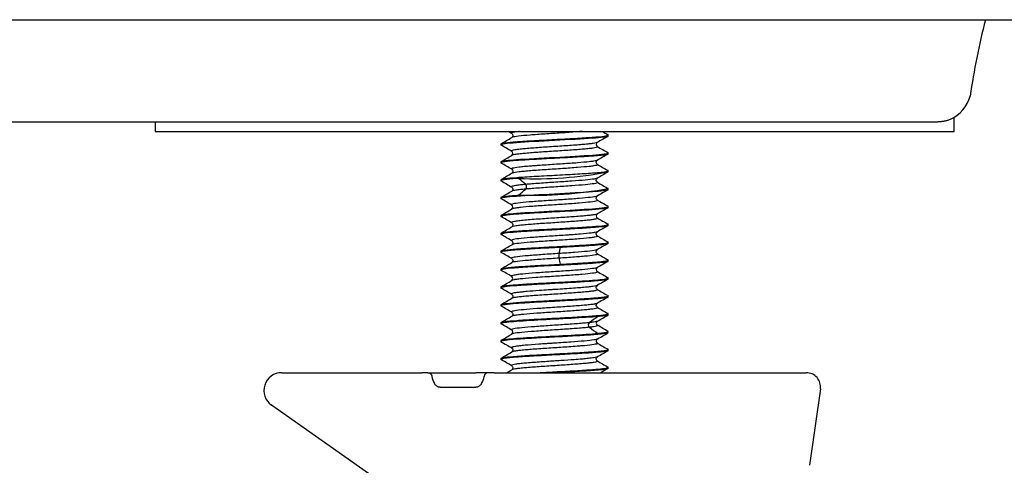
# Model space of a CAD drawing. Units: millimetres. Extents: x -18 to 955, y -35 to 740.
# Drawn here: x 298 to 353, y 669 to 694 of the extents above; entities that cross this region are included whole.
import ezdxf

# ---------------------------------------------------------------- set-up
doc = ezdxf.new("R2010")
doc.units = ezdxf.units.MM
doc.layers.add('Default', color=7, linetype='Continuous')
doc.layers.add('DV1_Default', color=7, linetype='Continuous')

# ---------------------------------------------------------------- blocks, each defined once
blk = doc.blocks.new('SE')
at = {"layer": 'DV1_Default', "color": 7}
for p, q in [((242.905, 694.031), (429.459, 694.031)), ((350.255, 687.781), (350.255, 688.564)), ((305.555, 688.307), (305.555, 687.781)), ((305.555, 687.781), (350.255, 687.781)), ((330.905, 687.521), (330.905, 687.58)), ((324.905, 687.08), (324.905, 687.021)), ((330.905, 686.521), (330.905, 686.58)), ((324.905, 686.08), (324.905, 686.021)), ((330.905, 685.521), (330.905, 685.58)), ((324.905, 685.08), (324.905, 685.021)), ((330.905, 684.521), (330.905, 684.58)), ((324.905, 684.08), (324.905, 684.021)), ((330.905, 683.521), (330.905, 683.58)), ((324.905, 683.08), (324.905, 683.021)), ((330.905, 682.521), (330.905, 682.58)), ((324.905, 682.08), (324.905, 682.021)), ((330.905, 681.521), (330.905, 681.58)), ((324.905, 681.08), (324.905, 681.021)), ((330.905, 680.521), (330.905, 680.581)), ((324.905, 680.08), (324.905, 680.021)), ((330.905, 679.521), (330.905, 679.58)), ((324.905, 679.08), (324.905, 679.021)), ((324.905, 678.08), (324.905, 678.021)), ((330.905, 678.521), (330.905, 678.58)), ((330.905, 677.521), (330.905, 677.58)), ((324.905, 677.081), (324.905, 677.021)), ((330.905, 676.521), (330.905, 676.581)), ((324.905, 676.08), (324.905, 676.021)), ((330.905, 675.521), (330.905, 675.58)), ((324.905, 675.08), (324.905, 675.021)), ((312.643, 674.281), (320.484, 674.281)), ((320.814, 674.281), (320.484, 674.281)), ((320.815, 674.281), (320.484, 674.281)), ((320.815, 674.281), (321.505, 674.281)), ((321.505, 674.281), (323.505, 674.281)), ((321.547, 674.281), (323.462, 674.281)), ((323.768, 674.281), (323.505, 674.281)), ((324.285, 674.281), (323.768, 674.281)), ((324.525, 674.281), (324.194, 674.281)), ((324.525, 674.281), (341.984, 674.281)), ((330.905, 674.521), (330.905, 674.58)), ((321.505, 673.461), (323.505, 673.461)), ((342.777, 673.369), (342.176, 669.098)), ((319.487, 667.245), (312.068, 672.463))]:
    blk.add_line(p, q, dxfattribs=at)
for centre, radius, start, end in [((389.169, 684.381), 38.389, 165.4399, 171.9519), ((349.229, 690.281), 2, 294.2456, 344.7719), ((-125.462, 1462.85), 897.017, 300.137591, 300.182066), ((-55.299, 32.93), 757.424, 59.816358, 59.834331), ((754.568, -42.302), 843.874, 120.13597, 120.183231), ((756.42, 1420.677), 847.635, 239.841288, 239.866903), ((-103.8, -51.45), 853.884, 59.816097, 59.862832), ((330.372, 687.051), 0.134, 123.1415, 237.0566), ((772.633, 1447.483), 879.823, 239.817468, 239.862789), ((-79.573, 1382.928), 805.724, 300.133356, 300.182819), ((325.437, 686.551), 0.134, 303.1644, 57.1176), ((723.785, 9.624), 782.647, 120.132285, 120.183299), ((-18.379, 94.353), 684.037, 59.818425, 59.876809), ((681.708, 1290.071), 698.903, 239.814072, 239.871065), ((18.095, 1213.865), 611.342, 300.124475, 300.189667), ((326.875, 706.197), 21.065, 267.341, 280.9774), ((636.12, 159.263), 608.355, 120.113954, 120.1796), ((136.383, 465.012), 290.48, 49.17316, 49.27583), ((326.15, 684.684), 0.193, 317.3431, 42.6882), ((615.57, 1175.33), 567.33, 239.8117, 239.882), ((68.851, 1125.265), 510.1, 300.1323, 300.2104), ((326.588, 709.134), 24.93, 268.4133, 279.9709), ((158.77, 878.407), 256.208, 310.71603, 310.83244), ((689.836, 66.059), 715.066, 120.130253, 120.185959), ((-104.179, -55.17), 854.697, 59.818507, 59.865138), ((325.437, 683.551), 0.134, 303.0043, 56.8789), ((769.66, 1439.349), 873.889, 239.81674, 239.862412), ((-154.058, -142.024), 953.989, 59.821219, 59.863042), ((-103.762, 1421.506), 853.826, 300.136465, 300.183187), ((330.372, 683.05), 0.134, 122.8217, 236.8109), ((804.242, -131.801), 942.756, 120.137998, 120.180297), ((723.534, 1359.049), 782.15, 239.816882, 239.86786), ((775.205, -83.013), 885.119, 120.130642, 120.175743), ((-64.086, 11.497), 775.181, 59.828422, 59.879942), ((-21.539, 1279.084), 690.239, 300.127879, 300.185615), ((632.002, 1200.56), 599.994, 239.811003, 239.877463), ((44.429, 1164.657), 559.024, 300.11546, 300.18684), ((666.487, 102.757), 669.01, 120.107324, 120.167036), ((-37.902, 55.879), 722.789, 59.814811, 59.869958), ((329.223, 680.818), 1.075, 173.0379, 187.0047), ((720.061, 610.119), 398.254, 169.70586, 169.75556), ((608.597, 1159.508), 553.606, 239.82026, 239.89239), ((-104.785, 1420.252), 855.85, 300.136947, 300.183623), ((917.776, 787.29), 599.179, 190.248406, 190.281443), ((771.741, -78.909), 878.101, 120.135086, 120.180504), ((-164.441, -162.876), 974.64, 59.821185, 59.862127), ((330.372, 680.051), 0.134, 123.105, 236.9362), ((748.299, 1398.616), 831.397, 239.81649, 239.864516), ((-57.471, 1337.921), 761.758, 300.130693, 300.183083), ((325.437, 679.55), 0.134, 303.2131, 57.2281), ((827.033, -175.112), 988.196, 120.136354, 120.176758), ((-130.608, -105.876), 907.493, 59.826784, 59.870805), ((672.825, 1267.82), 681.254, 239.814872, 239.873425), ((29.577, 1187.16), 588.536, 300.120396, 300.188214), ((724.791, -0.503), 784.991, 120.117768, 120.168681), ((-11.092, 98.487), 669.884, 59.835429, 59.895106), ((607.2, 1153.999), 550.735, 239.81461, 239.88714), ((-127.038, -101.542), 900.224, 59.820664, 59.864958), ((49.806, 1151.578), 548.472, 300.10526, 300.17814), ((329.962, 676.951), 0.169, 129.4526, 230.5725), ((516.591, 415.786), 321.164, 125.44732, 125.55176), ((330.375, 677.05), 0.135, 123.5699, 236.2762), ((-82.251, 1377.511), 811.032, 300.134451, 300.183574), ((325.437, 676.551), 0.134, 303.1229, 56.906), ((511.175, 930.513), 311.829, 234.44578, 234.55335), ((330.372, 676.05), 0.134, 122.7345, 236.7635), ((704.123, 1318.686), 743.552, 239.817265, 239.87082), ((-12.68, 1256.884), 672.646, 300.125203, 300.184374), ((798.834, -130.818), 932.271, 120.1277, 120.170546), ((-74.252, -13.15), 795.547, 59.834282, 59.884515), ((620.202, 1173.311), 576.558, 239.812645, 239.881721), ((312.643, 673.281), 1, 90, 234.8814), ((324.201, 674.042), 0.239, 91.7115, 172.7789), ((53.081, 1142.838), 541.864, 300.14982, 300.18391), ((667.445, 93.984), 671.025, 120.102089, 120.141031), ((341.984, 673.481), 0.8, 352, 90), ((321.8, 674.118), 0.756, 183.4667, 216.2736), ((323.2, 674.121), 0.766, 323.9308, 356.3287)]:
    blk.add_arc(centre, radius, start, end, dxfattribs=at)
for points, knots in [([(242.905, 688.307), (244.786, 688.307), (247.875, 688.307), (252.842, 688.307), (257.431, 688.307), (261.788, 688.307), (265.875, 688.307), (269.702, 688.307), (273.176, 688.307), (276.314, 688.307), (279.13, 688.307), (281.728, 688.307), (284.109, 688.307), (286.292, 688.307), (289.118, 688.307), (292.665, 688.307), (296.982, 688.307), (301.313, 688.307), (305.646, 688.307), (309.882, 688.307), (313.987, 688.307), (317.927, 688.307), (321.421, 688.307), (324.477, 688.307), (327.122, 688.307), (329.644, 688.307), (332.028, 688.307), (334.262, 688.307), (336.34, 688.307), (338.245, 688.307), (339.959, 688.307), (341.465, 688.307), (342.753, 688.307), (343.839, 688.307), (344.869, 688.307), (345.763, 688.307), (346.506, 688.307), (347.065, 688.307), (347.48, 688.307), (347.787, 688.307), (348.016, 688.307), (348.215, 688.307), (348.376, 688.307), (348.504, 688.307), (348.608, 688.307), (348.686, 688.307), (348.747, 688.307), (348.786, 688.307), (348.827, 688.307), (348.868, 688.307), (348.909, 688.307), (348.955, 688.308), (349.009, 688.309), (349.07, 688.311), (349.137, 688.313), (349.21, 688.317), (349.288, 688.322), (349.371, 688.328), (349.458, 688.335), (349.548, 688.344), (349.64, 688.355), (349.73, 688.368), (349.817, 688.383), (349.895, 688.401), (349.943, 688.415), (349.964, 688.422), (349.994, 688.432), (350.017, 688.443), (350.05, 688.457)], [0, 0, 0, 0, 0.020032, 0.039065, 0.057098, 0.074132, 0.090167, 0.105204, 0.119243, 0.131236, 0.142391, 0.152707, 0.162185, 0.170824, 0.178846, 0.19611, 0.213585, 0.231271, 0.249166, 0.267268, 0.284515, 0.301768, 0.319025, 0.331973, 0.344925, 0.357881, 0.370841, 0.383801, 0.396755, 0.409703, 0.422643, 0.435578, 0.448516, 0.46146, 0.474404, 0.492961, 0.511518, 0.530067, 0.548604, 0.567126, 0.585644, 0.604154, 0.629592, 0.655013, 0.679936, 0.703815, 0.712462, 0.720963, 0.729318, 0.737527, 0.745589, 0.754143, 0.763256, 0.773385, 0.784531, 0.796693, 0.809872, 0.824069, 0.839282, 0.855512, 0.872759, 0.891023, 0.909951, 0.92986, 0.950751, 0.950751, 0.950751, 1, 1, 1, 1]), ([(330.893, 687.508), (330.832, 687.472), (330.522, 687.434), (329.469, 687.355), (328.691, 687.314), (327.118, 687.23), (326.34, 687.189), (325.227, 687.105), (324.906, 687.064), (324.905, 687.021)], [0, 0, 0, 0, 0.229529, 0.229529, 0.486352, 0.486352, 0.743176, 0.743176, 1, 1, 1, 1]), ([(324.916, 687.093), (324.924, 687.099), (324.969, 687.116), (325.174, 687.154), (325.571, 687.189), (326.007, 687.221), (326.323, 687.243), (326.928, 687.279), (327.907, 687.329), (329.076, 687.394), (330.075, 687.453), (330.68, 687.513), (330.885, 687.553), (330.899, 687.573), (330.904, 687.58)], [0, 0, 0, 0, 0.037473, 0.102759, 0.231219, 0.263147, 0.295373, 0.360028, 0.486876, 0.614219, 0.742002, 0.870858, 0.962174, 1, 1, 1, 1]), ([(325.947, 687.781), (325.929, 687.779), (325.736, 687.756), (325.507, 687.716), (325.482, 687.681), (325.508, 687.664)], [0, 0, 0, 0, 0.0530595, 0.5774826, 1, 1, 1, 1]), ([(329.452, 687.781), (329.353, 687.772), (328.996, 687.744), (328.285, 687.695), (327.352, 687.634), (326.5, 687.574), (325.846, 687.513), (325.574, 687.468), (325.515, 687.442), (325.507, 687.437)], [0, 0, 0, 0, 0.0743152, 0.2511173, 0.4268822, 0.601757, 0.7776878, 0.9549231, 1, 1, 1, 1]), ([(325.511, 687.663), (325.533, 687.644), (325.566, 687.615), (325.578, 687.505), (325.54, 687.468), (325.51, 687.438)], [0, 0, 0, 0, 0.285787, 0.543608, 1, 1, 1, 1]), ([(330.302, 687.165), (330.288, 687.156), (330.236, 687.137), (330.11, 687.113), (329.963, 687.094), (329.792, 687.074), (329.535, 687.049), (329.169, 687.018), (328.758, 686.988), (328.314, 686.958), (327.855, 686.929), (327.397, 686.898), (326.956, 686.866), (326.55, 686.837), (326.193, 686.807), (325.898, 686.776), (325.664, 686.743), (325.517, 686.711), (325.485, 686.684), (325.502, 686.669), (325.508, 686.664)], [0, 0, 0, 0, 0.05154, 0.111558, 0.141591, 0.171664, 0.231824, 0.291972, 0.352075, 0.412356, 0.472882, 0.533556, 0.594294, 0.65501, 0.715703, 0.77644, 0.837264, 0.906727, 0.976075, 1, 1, 1, 1]), ([(330.302, 686.937), (330.316, 686.927), (330.321, 686.907), (330.246, 686.879), (330.086, 686.849), (329.847, 686.818), (329.539, 686.787), (329.171, 686.758), (328.758, 686.728), (328.313, 686.697), (327.854, 686.666), (327.396, 686.637), (326.955, 686.607), (326.55, 686.576), (326.193, 686.545), (325.898, 686.515), (325.664, 686.484), (325.549, 686.457), (325.515, 686.441), (325.508, 686.437)], [0, 0, 0, 0, 0.056628, 0.116935, 0.176939, 0.237058, 0.297559, 0.358247, 0.418808, 0.479308, 0.539872, 0.600558, 0.661369, 0.722172, 0.782941, 0.843749, 0.904649, 0.9742, 1, 1, 1, 1]), ([(330.887, 686.507), (330.878, 686.501), (330.85, 686.488), (330.765, 686.471), (330.609, 686.448), (330.381, 686.425), (329.868, 686.384), (329.072, 686.332), (327.899, 686.273), (326.726, 686.207), (325.729, 686.148), (325.144, 686.09), (324.929, 686.05), (324.912, 686.03), (324.905, 686.021)], [0, 0, 0, 0, 0.037439, 0.080792, 0.100927, 0.180586, 0.230643, 0.358275, 0.48632, 0.614543, 0.742179, 0.870847, 0.952966, 1, 1, 1, 1]), ([(324.917, 686.094), (324.979, 686.13), (325.288, 686.167), (326.34, 686.246), (327.118, 686.288), (328.691, 686.371), (329.469, 686.413), (330.582, 686.496), (330.904, 686.538), (330.904, 686.58)], [0, 0, 0, 0, 0.229023, 0.229023, 0.486015, 0.486015, 0.743008, 0.743008, 1, 1, 1, 1]), ([(330.3, 686.163), (330.295, 686.161), (330.28, 686.153), (330.225, 686.135), (330.094, 686.11), (329.784, 686.072), (329.221, 686.019), (328.356, 685.962), (327.574, 685.91), (327.056, 685.873), (326.773, 685.854), (326.507, 685.834), (326.207, 685.808), (325.814, 685.767), (325.511, 685.72), (325.478, 685.681), (325.511, 685.662)], [0, 0, 0, 0, 0.015637, 0.0458, 0.105749, 0.165385, 0.284741, 0.404253, 0.525225, 0.587159, 0.618104, 0.64882, 0.709867, 0.77048, 0.889153, 1, 1, 1, 1]), ([(330.3, 685.937), (330.316, 685.928), (330.323, 685.908), (330.25, 685.88), (330.092, 685.849), (329.781, 685.808), (329.217, 685.761), (328.353, 685.698), (327.571, 685.649), (326.979, 685.609), (326.566, 685.576), (326.206, 685.546), (325.814, 685.508), (325.59, 685.47), (325.522, 685.445), (325.511, 685.439)], [0, 0, 0, 0, 0.057721, 0.118258, 0.178462, 0.238345, 0.358153, 0.478173, 0.599527, 0.661648, 0.723411, 0.78462, 0.845394, 0.964428, 1, 1, 1, 1]), ([(330.298, 685.938), (330.277, 685.957), (330.243, 685.986), (330.231, 686.096), (330.269, 686.133), (330.3, 686.163)], [0, 0, 0, 0, 0.286054, 0.543972, 1, 1, 1, 1]), ([(324.922, 685.095), (324.926, 685.097), (324.955, 685.113), (325.143, 685.151), (325.737, 685.204), (326.737, 685.269), (327.911, 685.329), (329.083, 685.394), (329.872, 685.441), (330.383, 685.483), (330.637, 685.511), (330.855, 685.545), (330.884, 685.565), (330.904, 685.58)], [0, 0, 0, 0, 0.013147, 0.097906, 0.22755, 0.355642, 0.484065, 0.612644, 0.740755, 0.788805, 0.870436, 0.909172, 1, 1, 1, 1]), ([(325.509, 685.663), (325.54, 685.633), (325.578, 685.597), (325.566, 685.486), (325.532, 685.457), (325.511, 685.438)], [0, 0, 0, 0, 0.457091, 0.714754, 1, 1, 1, 1]), ([(325.897, 685.155), (325.862, 685.152), (325.778, 685.147), (325.642, 685.136), (325.484, 685.123), (325.314, 685.106), (325.194, 685.092), (325.108, 685.08), (325.044, 685.07), (324.976, 685.057), (324.918, 685.041), (324.91, 685.029), (324.905, 685.021)], [0, 0, 0, 0, 0.057886, 0.136934, 0.237111, 0.358335, 0.500473, 0.54798, 0.621624, 0.721429, 0.847512, 1, 1, 1, 1]), ([(326.292, 684.815), (326.188, 684.805), (325.973, 684.785), (325.654, 684.744), (325.487, 684.705), (325.492, 684.675), (325.506, 684.666)], [0, 0, 0, 0, 0.196365, 0.404753, 0.809391, 1, 1, 1, 1]), ([(325.511, 684.663), (325.533, 684.644), (325.566, 684.615), (325.578, 684.505), (325.541, 684.468), (325.51, 684.438)], [0, 0, 0, 0, 0.285191, 0.542815, 1, 1, 1, 1]), ([(330.296, 685.161), (330.268, 685.146), (330.127, 685.111), (329.652, 685.057), (328.887, 684.996), (327.977, 684.937), (327.2, 684.884), (326.643, 684.845), (326.406, 684.824), (326.292, 684.815)], [0, 0, 0, 0, 0.129641, 0.302372, 0.474802, 0.649112, 0.825183, 0.916047, 1, 1, 1, 1]), ([(330.297, 684.94), (330.312, 684.932), (330.332, 684.903), (330.17, 684.855), (329.65, 684.795), (328.885, 684.735), (327.975, 684.674), (327.199, 684.624), (326.644, 684.583), (326.406, 684.563), (326.292, 684.553)], [0, 0, 0, 0, 0.0629103, 0.2188171, 0.3738855, 0.5286693, 0.6851257, 0.8431112, 0.9245002, 1, 1, 1, 1]), ([(330.299, 684.938), (330.269, 684.968), (330.231, 685.005), (330.245, 685.115), (330.278, 685.144), (330.3, 685.163)], [0, 0, 0, 0, 0.45604, 0.713972, 1, 1, 1, 1]), ([(330.891, 684.507), (330.825, 684.471), (330.517, 684.434), (329.469, 684.355), (328.691, 684.314), (327.118, 684.23), (326.34, 684.189), (325.228, 684.105), (324.906, 684.064), (324.905, 684.021)], [0, 0, 0, 0, 0.2276038, 0.2276038, 0.4850692, 0.4850692, 0.7425346, 0.7425346, 1, 1, 1, 1]), ([(324.926, 684.099), (324.932, 684.101), (324.946, 684.107), (324.972, 684.114), (325.002, 684.121), (325.033, 684.127), (325.064, 684.133), (325.094, 684.137), (325.12, 684.141), (325.143, 684.144), (325.215, 684.154), (325.345, 684.168), (325.551, 684.186), (325.734, 684.201), (325.849, 684.209), (325.897, 684.213)], [0, 0, 0, 0, 0.069459, 0.135093, 0.194349, 0.247245, 0.293797, 0.334013, 0.367896, 0.395447, 0.416663, 0.615651, 0.779353, 0.90751, 1, 1, 1, 1]), ([(330.3, 684.164), (330.293, 684.159), (330.235, 684.134), (329.971, 684.088), (329.321, 684.029), (328.471, 683.967), (327.537, 683.908), (326.653, 683.846), (325.953, 683.787), (325.531, 683.725), (325.476, 683.686), (325.507, 683.665), (325.507, 683.665)], [0, 0, 0, 0, 0.027988, 0.149943, 0.271179, 0.391841, 0.513255, 0.635528, 0.756808, 0.87748, 0.998257, 1, 1, 1, 1]), ([(326.292, 684.553), (326.188, 684.544), (325.974, 684.523), (325.678, 684.487), (325.553, 684.459), (325.517, 684.442)], [0, 0, 0, 0, 0.262367, 0.540666, 1, 1, 1, 1]), ([(330.299, 683.938), (330.269, 683.968), (330.231, 684.005), (330.243, 684.115), (330.277, 684.144), (330.298, 684.163)], [0, 0, 0, 0, 0.456694, 0.714435, 1, 1, 1, 1]), ([(324.916, 683.093), (324.976, 683.13), (325.287, 683.167), (326.34, 683.246), (327.118, 683.288), (328.691, 683.371), (329.469, 683.413), (330.582, 683.496), (330.903, 683.538), (330.904, 683.58)], [0, 0, 0, 0, 0.229625, 0.229625, 0.486417, 0.486417, 0.743208, 0.743208, 1, 1, 1, 1]), ([(330.302, 683.937), (330.327, 683.921), (330.302, 683.884), (329.973, 683.829), (329.323, 683.767), (328.474, 683.708), (327.541, 683.646), (326.657, 683.587), (326.094, 683.536), (325.758, 683.498), (325.584, 683.468), (325.522, 683.446), (325.508, 683.437)], [0, 0, 0, 0, 0.096304, 0.217881, 0.338744, 0.458996, 0.579973, 0.701848, 0.822775, 0.871192, 0.943581, 1, 1, 1, 1]), ([(330.894, 683.509), (330.894, 683.509), (330.885, 683.502), (330.84, 683.485), (330.636, 683.447), (330.238, 683.413), (329.803, 683.381), (329.486, 683.359), (328.882, 683.323), (327.903, 683.273), (326.734, 683.208), (325.734, 683.149), (325.124, 683.088), (324.923, 683.048), (324.909, 683.028), (324.905, 683.021)], [0, 0, 0, 0, 0.001119, 0.038203, 0.103431, 0.231693, 0.263589, 0.295807, 0.360443, 0.487166, 0.614431, 0.742115, 0.870943, 0.965126, 1, 1, 1, 1]), ([(330.303, 683.165), (330.296, 683.161), (330.265, 683.146), (330.163, 683.121), (329.955, 683.092), (329.673, 683.062), (329.327, 683.031), (328.929, 683), (328.493, 682.97), (328.036, 682.941), (327.574, 682.909), (327.102, 682.877), (326.642, 682.845), (326.292, 682.816), (326.053, 682.792), (325.842, 682.768), (325.599, 682.734), (325.484, 682.698), (325.495, 682.673), (325.507, 682.665)], [0, 0, 0, 0, 0.026253, 0.086398, 0.146722, 0.20729, 0.268007, 0.328788, 0.389548, 0.450283, 0.511063, 0.57193, 0.641442, 0.710839, 0.745578, 0.780328, 0.849742, 0.953523, 1, 1, 1, 1]), ([(330.891, 682.508), (330.886, 682.504), (330.868, 682.494), (330.8, 682.477), (330.646, 682.453), (330.398, 682.427), (329.895, 682.385), (329.08, 682.333), (327.908, 682.272), (326.736, 682.209), (325.734, 682.148), (325.157, 682.092), (324.933, 682.052), (324.913, 682.03), (324.905, 682.021)], [0, 0, 0, 0, 0.020634, 0.063941, 0.102093, 0.17298, 0.230526, 0.358651, 0.485937, 0.613546, 0.741425, 0.870805, 0.946599, 1, 1, 1, 1]), ([(324.92, 682.095), (324.921, 682.095), (324.947, 682.111), (325.123, 682.15), (325.733, 682.204), (326.729, 682.269), (327.905, 682.328), (328.891, 682.383), (329.582, 682.425), (330.188, 682.463), (330.637, 682.508), (330.84, 682.545), (330.897, 682.565), (330.902, 682.575), (330.904, 682.58)], [0, 0, 0, 0, 0.003769, 0.099725, 0.227719, 0.355242, 0.484505, 0.61306, 0.677807, 0.741749, 0.869824, 0.935097, 0.971857, 1, 1, 1, 1]), ([(325.509, 682.663), (325.54, 682.633), (325.578, 682.596), (325.566, 682.486), (325.532, 682.457), (325.511, 682.438)], [0, 0, 0, 0, 0.455652, 0.713671, 1, 1, 1, 1]), ([(330.301, 682.937), (330.31, 682.931), (330.323, 682.916), (330.289, 682.891), (330.163, 682.862), (329.954, 682.83), (329.672, 682.799), (329.326, 682.77), (328.928, 682.74), (328.492, 682.709), (328.036, 682.678), (327.574, 682.648), (327.123, 682.619), (326.702, 682.587), (326.324, 682.556), (326.004, 682.527), (325.752, 682.497), (325.584, 682.467), (325.525, 682.447), (325.51, 682.438)], [0, 0, 0, 0, 0.031783, 0.092533, 0.153156, 0.213718, 0.274343, 0.335091, 0.395965, 0.456829, 0.517661, 0.578531, 0.639493, 0.700445, 0.761308, 0.822143, 0.88301, 0.943877, 1, 1, 1, 1]), ([(330.301, 682.164), (330.296, 682.16), (330.268, 682.147), (330.195, 682.128), (330.075, 682.109), (329.855, 682.08), (329.484, 682.043), (329.02, 682.007), (328.733, 681.987), (328.437, 681.967), (328.055, 681.942), (327.447, 681.9), (326.711, 681.852), (326, 681.79), (325.556, 681.732), (325.474, 681.688), (325.505, 681.665), (325.51, 681.663)], [0, 0, 0, 0, 0.019864, 0.079978, 0.110003, 0.140029, 0.261053, 0.323013, 0.353971, 0.3847, 0.445772, 0.506411, 0.625134, 0.745309, 0.864573, 0.983911, 1, 1, 1, 1]), ([(330.298, 681.939), (330.308, 681.933), (330.324, 681.918), (330.294, 681.894), (330.173, 681.863), (329.905, 681.822), (329.482, 681.782), (328.952, 681.742), (328.512, 681.71), (328.054, 681.68), (327.447, 681.641), (326.712, 681.589), (326.001, 681.531), (325.63, 681.48), (325.531, 681.449), (325.513, 681.439)], [0, 0, 0, 0, 0.032916, 0.093227, 0.153517, 0.213659, 0.334888, 0.396945, 0.458644, 0.519791, 0.580502, 0.699413, 0.819849, 0.939441, 1, 1, 1, 1]), ([(330.299, 681.938), (330.277, 681.957), (330.244, 681.986), (330.232, 682.097), (330.27, 682.133), (330.3, 682.163)], [0, 0, 0, 0, 0.285263, 0.542942, 1, 1, 1, 1]), ([(324.924, 681.096), (324.93, 681.099), (324.962, 681.114), (325.157, 681.152), (325.727, 681.204), (326.719, 681.267), (327.894, 681.329), (329.072, 681.392), (329.89, 681.443), (330.396, 681.484), (330.674, 681.515), (330.867, 681.548), (330.891, 681.569), (330.904, 681.58)], [0, 0, 0, 0, 0.0210859, 0.0969575, 0.2248195, 0.3526182, 0.4821557, 0.6107415, 0.7394762, 0.7976687, 0.8693829, 0.9282541, 1, 1, 1, 1]), ([(325.509, 681.663), (325.531, 681.644), (325.564, 681.615), (325.578, 681.505), (325.54, 681.468), (325.51, 681.438)], [0, 0, 0, 0, 0.286204, 0.544209, 1, 1, 1, 1]), ([(330.891, 681.505), (330.889, 681.505), (330.879, 681.5), (330.853, 681.49), (330.795, 681.477), (330.678, 681.458), (330.472, 681.435), (330.134, 681.404), (329.733, 681.374), (329.326, 681.349), (328.979, 681.33), (328.696, 681.314), (328.446, 681.301), (328.289, 681.292), (328.218, 681.288)], [0, 0, 0, 0, 0.013386, 0.067046, 0.128395, 0.197488, 0.335786, 0.463717, 0.608127, 0.730534, 0.812648, 0.884973, 0.947438, 1, 1, 1, 1]), ([(328.218, 681.288), (327.801, 681.266), (327.375, 681.244), (326.578, 681.2), (326.209, 681.177), (325.587, 681.133), (325.333, 681.111), (324.991, 681.066), (324.905, 681.044), (324.905, 681.021)], [0, 0, 0, 0, 0.25, 0.25, 0.5, 0.5, 0.75, 0.75, 1, 1, 1, 1]), ([(328.157, 680.948), (328.009, 680.938), (327.706, 680.919), (327.105, 680.877), (326.405, 680.828), (325.784, 680.767), (325.498, 680.712), (325.485, 680.678), (325.508, 680.664)], [0, 0, 0, 0, 0.1030509, 0.2124246, 0.4247892, 0.6377187, 0.8507349, 1, 1, 1, 1]), ([(330.297, 681.162), (330.278, 681.151), (330.175, 681.12), (329.788, 681.07), (329.172, 681.017), (328.603, 680.978), (328.301, 680.958), (328.157, 680.948)], [0, 0, 0, 0, 0.149721, 0.431923, 0.716977, 0.864105, 1, 1, 1, 1]), ([(330.297, 680.94), (330.304, 680.936), (330.335, 680.912), (330.245, 680.869), (329.862, 680.817), (329.422, 680.779), (329.03, 680.747), (328.603, 680.716), (328.302, 680.696), (328.157, 680.687)], [0, 0, 0, 0, 0.044181, 0.280195, 0.51876, 0.639806, 0.760776, 0.884878, 1, 1, 1, 1]), ([(330.299, 680.938), (330.269, 680.968), (330.232, 681.005), (330.245, 681.115), (330.278, 681.144), (330.3, 681.163)], [0, 0, 0, 0, 0.457033, 0.714753, 1, 1, 1, 1]), ([(330.89, 680.509), (330.883, 680.504), (330.856, 680.49), (330.74, 680.466), (330.519, 680.439), (330.217, 680.411), (329.848, 680.383), (329.421, 680.355), (328.947, 680.328), (328.441, 680.3), (327.576, 680.255), (326.424, 680.194), (325.44, 680.125), (324.971, 680.069), (324.925, 680.036), (324.905, 680.021)], [0, 0, 0, 0, 0.029884, 0.0869, 0.143899, 0.201001, 0.25814, 0.315201, 0.372184, 0.429247, 0.486399, 0.656697, 0.799473, 0.913797, 1, 1, 1, 1]), ([(324.915, 680.093), (324.943, 680.11), (325.025, 680.128), (325.333, 680.168), (325.587, 680.191), (326.21, 680.235), (326.578, 680.257), (327.375, 680.302), (327.801, 680.324), (328.218, 680.347)], [0, 0, 0, 0, 0.210593, 0.210593, 0.473729, 0.473729, 0.736864, 0.736864, 1, 1, 1, 1]), ([(328.157, 680.687), (328.009, 680.677), (327.706, 680.657), (327.105, 680.618), (326.405, 680.566), (325.785, 680.506), (325.558, 680.463), (325.512, 680.44), (325.508, 680.437)], [0, 0, 0, 0, 0.117065, 0.241238, 0.482761, 0.724617, 0.96663, 1, 1, 1, 1]), ([(325.511, 680.663), (325.533, 680.644), (325.566, 680.615), (325.578, 680.505), (325.541, 680.468), (325.51, 680.438)], [0, 0, 0, 0, 0.285386, 0.543064, 1, 1, 1, 1]), ([(328.218, 680.347), (328.272, 680.349), (328.39, 680.355), (328.578, 680.365), (328.792, 680.377), (329.028, 680.391), (329.34, 680.409), (329.733, 680.434), (330.133, 680.462), (330.473, 680.491), (330.704, 680.519), (330.837, 680.544), (330.896, 680.564), (330.902, 680.575), (330.904, 680.581)], [0, 0, 0, 0, 0.037078, 0.080783, 0.131101, 0.188004, 0.251452, 0.364948, 0.501355, 0.619956, 0.750444, 0.851937, 0.935072, 1, 1, 1, 1]), ([(330.302, 680.165), (330.301, 680.164), (330.265, 680.143), (330.07, 680.101), (329.473, 680.041), (328.65, 679.979), (327.722, 679.92), (326.824, 679.858), (326.265, 679.815), (325.974, 679.784), (325.802, 679.763), (325.567, 679.728), (325.476, 679.694), (325.502, 679.668), (325.511, 679.662), (325.512, 679.662)], [0, 0, 0, 0, 0.006108, 0.125755, 0.246146, 0.36739, 0.48765, 0.607307, 0.727067, 0.757291, 0.787576, 0.848063, 0.968115, 0.998242, 1, 1, 1, 1]), ([(330.302, 679.937), (330.321, 679.925), (330.317, 679.892), (330.071, 679.841), (329.476, 679.779), (328.655, 679.72), (327.909, 679.67), (327.307, 679.631), (326.73, 679.591), (326.206, 679.547), (325.838, 679.509), (325.613, 679.475), (325.53, 679.45), (325.508, 679.437)], [0, 0, 0, 0, 0.072113, 0.192437, 0.313487, 0.435436, 0.556436, 0.604883, 0.677315, 0.797712, 0.858489, 0.919333, 1, 1, 1, 1]), ([(330.891, 679.509), (330.885, 679.504), (330.865, 679.493), (330.792, 679.476), (330.638, 679.452), (330.397, 679.427), (329.897, 679.386), (329.096, 679.334), (327.921, 679.273), (326.741, 679.209), (325.736, 679.148), (325.162, 679.092), (324.934, 679.052), (324.914, 679.031), (324.905, 679.021)], [0, 0, 0, 0, 0.026765, 0.069686, 0.102505, 0.176963, 0.229995, 0.357061, 0.485699, 0.613516, 0.741703, 0.870785, 0.943839, 1, 1, 1, 1]), ([(324.919, 679.093), (324.922, 679.095), (324.949, 679.112), (325.082, 679.139), (325.392, 679.174), (325.885, 679.213), (326.548, 679.257), (327.299, 679.298), (328.006, 679.334), (328.836, 679.378), (329.692, 679.428), (330.365, 679.478), (330.823, 679.529), (330.877, 679.562), (330.904, 679.58)], [0, 0, 0, 0, 0.012627, 0.099898, 0.164016, 0.227627, 0.354956, 0.419605, 0.484115, 0.587343, 0.69038, 0.793696, 0.896807, 1, 1, 1, 1]), ([(330.302, 679.165), (330.302, 679.165), (330.286, 679.154), (330.224, 679.133), (330.047, 679.104), (329.792, 679.074), (329.469, 679.043), (329.07, 679.01), (328.603, 678.978), (328.168, 678.949), (327.818, 678.926), (327.469, 678.902), (326.957, 678.867), (326.457, 678.831), (326.081, 678.795), (325.835, 678.767), (325.641, 678.74), (325.519, 678.71), (325.486, 678.685), (325.5, 678.669), (325.508, 678.664)], [0, 0, 0, 0, 0.001078, 0.061782, 0.122464, 0.183123, 0.243825, 0.304615, 0.374039, 0.443348, 0.478043, 0.512749, 0.582074, 0.685724, 0.737508, 0.789047, 0.848942, 0.908903, 0.969087, 1, 1, 1, 1]), ([(330.299, 678.938), (330.277, 678.957), (330.244, 678.986), (330.231, 679.096), (330.269, 679.134), (330.3, 679.163)], [0, 0, 0, 0, 0.286623, 0.544749, 1, 1, 1, 1]), ([(325.508, 678.663), (325.539, 678.633), (325.578, 678.596), (325.565, 678.486), (325.532, 678.457), (325.51, 678.438)], [0, 0, 0, 0, 0.457606, 0.715164, 1, 1, 1, 1]), ([(330.299, 678.938), (330.302, 678.936), (330.32, 678.925), (330.316, 678.903), (330.224, 678.874), (330.046, 678.842), (329.792, 678.811), (329.469, 678.782), (329.088, 678.752), (328.665, 678.721), (328.214, 678.69), (327.752, 678.66), (327.295, 678.631), (326.862, 678.599), (326.466, 678.568), (326.123, 678.539), (325.844, 678.51), (325.64, 678.478), (325.546, 678.455), (325.517, 678.442), (325.512, 678.439)], [0, 0, 0, 0, 0.009338, 0.070104, 0.130996, 0.191878, 0.252728, 0.313616, 0.374597, 0.435567, 0.496449, 0.557302, 0.618187, 0.679073, 0.739857, 0.800498, 0.860997, 0.92147, 0.982075, 1, 1, 1, 1]), ([(330.888, 678.507), (330.88, 678.502), (330.847, 678.485), (330.7, 678.46), (330.419, 678.429), (329.929, 678.386), (329.087, 678.335), (327.912, 678.271), (326.734, 678.21), (325.734, 678.147), (325.176, 678.094), (324.939, 678.054), (324.916, 678.032), (324.905, 678.021)], [0, 0, 0, 0, 0.031231, 0.100487, 0.159925, 0.228546, 0.355899, 0.484973, 0.613153, 0.741283, 0.869828, 0.936244, 1, 1, 1, 1]), ([(324.924, 678.095), (324.93, 678.099), (324.963, 678.115), (325.16, 678.152), (325.727, 678.204), (326.722, 678.268), (327.896, 678.329), (329.072, 678.393), (329.884, 678.442), (330.394, 678.484), (330.665, 678.514), (330.864, 678.547), (330.889, 678.568), (330.904, 678.58)], [0, 0, 0, 0, 0.023718, 0.097021, 0.225171, 0.353801, 0.482328, 0.610935, 0.739652, 0.795325, 0.870571, 0.922784, 1, 1, 1, 1]), ([(330.3, 678.163), (330.284, 678.153), (330.241, 678.139), (330.144, 678.12), (330.014, 678.1), (329.804, 678.075), (329.383, 678.033), (328.711, 677.985), (327.798, 677.923), (326.897, 677.865), (326.139, 677.804), (325.627, 677.745), (325.476, 677.697), (325.498, 677.669), (325.512, 677.662)], [0, 0, 0, 0, 0.0549034, 0.0858792, 0.1166256, 0.177733, 0.2384059, 0.3571966, 0.4774404, 0.5967716, 0.7161778, 0.8356012, 0.9563954, 1, 1, 1, 1]), ([(330.299, 677.938), (330.269, 677.968), (330.232, 678.005), (330.245, 678.115), (330.279, 678.144), (330.3, 678.163)], [0, 0, 0, 0, 0.45552, 0.713605, 1, 1, 1, 1]), ([(324.921, 677.096), (324.924, 677.097), (324.94, 677.105), (325, 677.121), (325.21, 677.156), (325.735, 677.206), (326.731, 677.267), (327.902, 677.33), (329.073, 677.391), (329.921, 677.446), (330.418, 677.486), (330.699, 677.518), (330.873, 677.55), (330.894, 677.57), (330.904, 677.58)], [0, 0, 0, 0, 0.009139, 0.05274, 0.097637, 0.226282, 0.355063, 0.482821, 0.610959, 0.739474, 0.809828, 0.869996, 0.93759, 1, 1, 1, 1]), ([(325.509, 677.663), (325.531, 677.644), (325.564, 677.615), (325.577, 677.505), (325.54, 677.468), (325.51, 677.438)], [0, 0, 0, 0, 0.285442, 0.543244, 1, 1, 1, 1]), ([(330.296, 677.939), (330.318, 677.928), (330.324, 677.907), (330.231, 677.875), (330.056, 677.843), (329.803, 677.813), (329.383, 677.774), (328.712, 677.722), (327.799, 677.664), (326.899, 677.603), (326.309, 677.557), (325.914, 677.518), (325.65, 677.482), (325.539, 677.454), (325.512, 677.44)], [0, 0, 0, 0, 0.06866, 0.130649, 0.192281, 0.253361, 0.314007, 0.432789, 0.553094, 0.672555, 0.792051, 0.832031, 0.912022, 1, 1, 1, 1]), ([(330.898, 677.51), (330.895, 677.507), (330.881, 677.5), (330.841, 677.487), (330.76, 677.471), (330.639, 677.454), (330.495, 677.437), (330.383, 677.427), (330.331, 677.421)], [0, 0, 0, 0, 0.094336, 0.250669, 0.439702, 0.648787, 0.835617, 1, 1, 1, 1]), ([(330.331, 677.421), (329.96, 677.388), (329.43, 677.355), (328.235, 677.288), (327.574, 677.255), (326.38, 677.189), (325.848, 677.155), (325.291, 677.105), (325.146, 677.089), (324.954, 677.055), (324.906, 677.039), (324.905, 677.021)], [0, 0, 0, 0, 0.25, 0.25, 0.5, 0.5, 0.75, 0.75, 0.875, 0.875, 1, 1, 1, 1]), ([(329.855, 677.081), (329.762, 677.072), (329.57, 677.052), (329.086, 677.011), (328.359, 676.961), (327.427, 676.9), (326.562, 676.84), (325.889, 676.779), (325.518, 676.721), (325.479, 676.683), (325.507, 676.665)], [0, 0, 0, 0, 0.070313, 0.144941, 0.289841, 0.435126, 0.580471, 0.725717, 0.870494, 1, 1, 1, 1]), ([(330.296, 677.161), (330.284, 677.155), (330.237, 677.137), (330.1, 677.111), (329.934, 677.091), (329.855, 677.081)], [0, 0, 0, 0, 0.249287, 0.639541, 1, 1, 1, 1]), ([(330.89, 676.509), (330.882, 676.503), (330.857, 676.49), (330.773, 676.473), (330.62, 676.45), (330.388, 676.426), (329.882, 676.385), (329.078, 676.332), (327.902, 676.273), (326.725, 676.208), (325.729, 676.148), (325.15, 676.091), (324.931, 676.051), (324.912, 676.03), (324.905, 676.021)], [0, 0, 0, 0, 0.03623, 0.079568, 0.104212, 0.179291, 0.232406, 0.359344, 0.487858, 0.615948, 0.743215, 0.870774, 0.949854, 1, 1, 1, 1]), ([(324.916, 676.093), (324.935, 676.105), (324.98, 676.117), (325.146, 676.146), (325.291, 676.163), (325.848, 676.213), (326.38, 676.246), (327.574, 676.313), (328.235, 676.346), (329.43, 676.413), (329.96, 676.446), (330.331, 676.48)], [0, 0, 0, 0, 0.094585, 0.094585, 0.22393, 0.22393, 0.48262, 0.48262, 0.74131, 0.74131, 1, 1, 1, 1]), ([(329.855, 676.82), (329.762, 676.81), (329.57, 676.79), (329.086, 676.751), (328.36, 676.699), (327.427, 676.64), (326.562, 676.578), (325.889, 676.518), (325.588, 676.471), (325.518, 676.444), (325.507, 676.437)], [0, 0, 0, 0, 0.07632, 0.157274, 0.314734, 0.472412, 0.630191, 0.787857, 0.944976, 1, 1, 1, 1]), ([(330.306, 676.934), (330.316, 676.927), (330.321, 676.909), (330.254, 676.88), (330.1, 676.85), (329.934, 676.83), (329.855, 676.82)], [0, 0, 0, 0, 0.202558, 0.470376, 0.745129, 1, 1, 1, 1]), ([(330.331, 676.48), (330.361, 676.482), (330.425, 676.488), (330.514, 676.497), (330.602, 676.507), (330.686, 676.518), (330.781, 676.533), (330.858, 676.55), (330.899, 676.567), (330.903, 676.577), (330.905, 676.581)], [0, 0, 0, 0, 0.083502, 0.175286, 0.27533, 0.383595, 0.500035, 0.715657, 0.882232, 1, 1, 1, 1]), ([(330.298, 676.162), (330.268, 676.146), (330.118, 676.109), (329.612, 676.054), (328.832, 675.991), (328.145, 675.948), (327.69, 675.917), (327.387, 675.896), (326.873, 675.861), (326.41, 675.827), (326.093, 675.796), (325.903, 675.775), (325.631, 675.74), (325.497, 675.706), (325.492, 675.677), (325.501, 675.668), (325.507, 675.665)], [0, 0, 0, 0, 0.098407, 0.219932, 0.340848, 0.461869, 0.492411, 0.523014, 0.584138, 0.705454, 0.735897, 0.766315, 0.826956, 0.948267, 0.979106, 1, 1, 1, 1]), ([(330.301, 675.937), (330.314, 675.929), (330.328, 675.901), (330.156, 675.853), (329.721, 675.803), (329.251, 675.765), (328.716, 675.724), (328.074, 675.68), (327.466, 675.642), (326.877, 675.601), (326.349, 675.559), (325.945, 675.521), (325.655, 675.484), (325.54, 675.455), (325.51, 675.438)], [0, 0, 0, 0, 0.047848, 0.169883, 0.290968, 0.339449, 0.411932, 0.532415, 0.593234, 0.654121, 0.77498, 0.835541, 0.895938, 1, 1, 1, 1]), ([(330.892, 675.508), (330.889, 675.505), (330.873, 675.496), (330.81, 675.479), (330.66, 675.455), (330.407, 675.428), (329.909, 675.385), (329.075, 675.334), (327.9, 675.271), (326.725, 675.209), (325.728, 675.147), (325.167, 675.093), (324.936, 675.053), (324.915, 675.031), (324.905, 675.021)], [0, 0, 0, 0, 0.0151769, 0.0585249, 0.1027559, 0.1671425, 0.2317855, 0.3590202, 0.4871703, 0.6154344, 0.7427352, 0.8709643, 0.9404082, 1, 1, 1, 1]), ([(324.922, 675.095), (324.926, 675.097), (324.957, 675.113), (325.149, 675.152), (325.737, 675.204), (326.737, 675.269), (327.908, 675.329), (329.078, 675.393), (329.88, 675.442), (330.39, 675.483), (330.648, 675.513), (330.857, 675.546), (330.885, 675.566), (330.904, 675.58)], [0, 0, 0, 0, 0.01769, 0.098999, 0.228227, 0.356786, 0.484251, 0.612117, 0.740397, 0.793505, 0.870308, 0.913749, 1, 1, 1, 1]), ([(325.508, 675.663), (325.539, 675.634), (325.578, 675.596), (325.565, 675.486), (325.532, 675.457), (325.51, 675.438)], [0, 0, 0, 0, 0.454876, 0.713104, 1, 1, 1, 1]), ([(330.302, 675.164), (330.292, 675.158), (330.248, 675.139), (330.101, 675.111), (329.87, 675.083), (329.64, 675.059), (329.383, 675.035), (328.943, 675.001), (328.391, 674.964), (327.869, 674.929), (327.457, 674.901), (327.037, 674.873), (326.628, 674.844), (326.263, 674.813), (325.955, 674.782), (325.718, 674.752), (325.56, 674.723), (325.487, 674.693), (325.493, 674.672), (325.509, 674.663)], [0, 0, 0, 0, 0.037018, 0.106419, 0.175706, 0.21039, 0.245084, 0.314387, 0.418004, 0.469771, 0.521293, 0.581169, 0.64111, 0.701275, 0.761575, 0.821954, 0.882414, 0.942849, 1, 1, 1, 1]), ([(330.297, 674.939), (330.312, 674.931), (330.325, 674.913), (330.27, 674.886), (330.125, 674.854), (329.899, 674.823), (329.601, 674.794), (329.242, 674.764), (328.834, 674.733), (328.393, 674.702), (327.935, 674.672), (327.477, 674.643), (327.035, 674.612), (326.623, 674.581), (326.258, 674.551), (325.951, 674.522), (325.715, 674.491), (325.574, 674.463), (325.526, 674.446), (325.513, 674.44)], [0, 0, 0, 0, 0.048814, 0.109717, 0.170609, 0.231413, 0.292188, 0.352995, 0.413803, 0.474509, 0.535073, 0.595495, 0.655891, 0.716418, 0.776941, 0.837342, 0.897744, 0.958313, 1, 1, 1, 1]), ([(330.299, 674.938), (330.278, 674.957), (330.244, 674.986), (330.231, 675.096), (330.27, 675.133), (330.301, 675.163)], [0, 0, 0, 0, 0.283252, 0.540328, 1, 1, 1, 1]), ([(325.508, 674.663), (325.53, 674.644), (325.564, 674.615), (325.577, 674.505), (325.54, 674.468), (325.51, 674.438)], [0, 0, 0, 0, 0.2866, 0.544772, 1, 1, 1, 1]), ([(326.982, 674.28), (327.281, 674.297), (327.986, 674.334), (329.082, 674.392), (329.912, 674.445), (330.411, 674.485), (330.691, 674.517), (330.872, 674.55), (330.893, 674.57), (330.904, 674.58)], [0, 0, 0, 0, 0.166671, 0.37374, 0.580867, 0.684605, 0.79053, 0.895665, 1, 1, 1, 1]), ([(330.889, 674.506), (330.885, 674.503), (330.855, 674.487), (330.726, 674.464), (330.43, 674.43), (329.94, 674.386), (329.125, 674.338), (328.417, 674.298), (328.091, 674.281)], [0, 0, 0, 0, 0.0328047, 0.2123717, 0.324652, 0.4930091, 0.7690319, 1, 1, 1, 1]), ([(323.819, 673.67), (323.805, 673.648), (323.774, 673.607), (323.727, 673.557), (323.68, 673.519), (323.633, 673.491), (323.588, 673.473), (323.545, 673.463), (323.518, 673.461), (323.505, 673.461)], [0, 0, 0, 0, 0.142857, 0.285715, 0.428572, 0.571429, 0.714286, 0.857144, 1, 1, 1, 1])]:
    blk.add_open_spline(points, degree=3, knots=knots, dxfattribs=at)
for points in [[(330.904, 687.58), (330.9, 687.585), (330.895, 687.589), (330.889, 687.594)], [(324.905, 687.021), (324.909, 687.017), (324.913, 687.013), (324.919, 687.009)], [(330.904, 686.58), (330.9, 686.584), (330.895, 686.588), (330.889, 686.593)], [(324.905, 686.021), (324.909, 686.016), (324.913, 686.011), (324.921, 686.006)], [(330.904, 685.58), (330.9, 685.585), (330.897, 685.589), (330.889, 685.594)], [(324.905, 685.021), (324.908, 685.018), (324.911, 685.014), (324.916, 685.011)], [(324.909, 685.013), (325.11, 684.897), (325.311, 684.78), (325.512, 684.663)], [(330.904, 684.58), (330.899, 684.585), (330.893, 684.59), (330.885, 684.595)], [(324.905, 684.021), (324.909, 684.017), (324.913, 684.013), (324.92, 684.009)], [(330.904, 683.58), (330.9, 683.584), (330.897, 683.588), (330.891, 683.593)], [(324.905, 683.021), (324.909, 683.017), (324.913, 683.013), (324.92, 683.009)], [(330.904, 682.58), (330.901, 682.584), (330.897, 682.589), (330.891, 682.593)], [(324.905, 682.021), (324.91, 682.016), (324.915, 682.011), (324.922, 682.007)], [(330.904, 681.58), (330.899, 681.585), (330.895, 681.59), (330.886, 681.595)], [(324.905, 681.021), (324.905, 681.016), (324.909, 681.012), (324.918, 681.007)], [(330.904, 680.581), (330.899, 680.585), (330.893, 680.59), (330.884, 680.596)], [(324.905, 680.021), (324.91, 680.017), (324.914, 680.013), (324.92, 680.009)], [(330.904, 679.58), (330.904, 679.585), (330.9, 679.589), (330.893, 679.593)], [(324.905, 679.021), (324.908, 679.017), (324.912, 679.012), (324.918, 679.008)], [(330.904, 678.58), (330.9, 678.585), (330.896, 678.59), (330.888, 678.595)], [(324.905, 678.021), (324.909, 678.016), (324.913, 678.011), (324.921, 678.006)], [(330.304, 677.166), (330.504, 677.282), (330.704, 677.398), (330.905, 677.514)], [(330.904, 677.58), (330.899, 677.585), (330.893, 677.591), (330.884, 677.596)], [(324.905, 677.021), (324.909, 677.017), (324.913, 677.013), (324.918, 677.009)], [(330.298, 676.162), (330.499, 676.279), (330.699, 676.396), (330.9, 676.512)], [(330.904, 676.587), (330.703, 676.704), (330.502, 676.82), (330.301, 676.937)], [(330.905, 676.581), (330.902, 676.584), (330.899, 676.587), (330.895, 676.591)], [(324.905, 676.021), (324.908, 676.017), (324.912, 676.013), (324.917, 676.009)], [(324.908, 676.012), (325.109, 675.896), (325.31, 675.779), (325.511, 675.662)], [(330.904, 675.58), (330.901, 675.584), (330.899, 675.589), (330.892, 675.593)], [(324.905, 675.021), (324.909, 675.016), (324.913, 675.012), (324.919, 675.007)], [(330.904, 674.58), (330.899, 674.585), (330.894, 674.59), (330.885, 674.596)], [(321.505, 673.461), (321.491, 673.461), (321.464, 673.463), (321.421, 673.473), (321.376, 673.491), (321.329, 673.519), (321.282, 673.557), (321.235, 673.607), (321.205, 673.648), (321.19, 673.67)]]:
    blk.add_open_spline(points, degree=3, dxfattribs=at)
blk.add_rational_spline([(320.815, 674.281), (320.934, 674.281), (321.025, 674.198), (321.045, 674.072)], [1.13431363266, 0.955235971105, 0.9552287894, 1.13429208755], degree=3, dxfattribs=at)

msp = doc.modelspace()

# ---------------------------------------------------------------- block references
at = {"layer": 'Default'}
msp.add_blockref('SE', (0, 0), dxfattribs=at)

doc.saveas('drawing.dxf')
